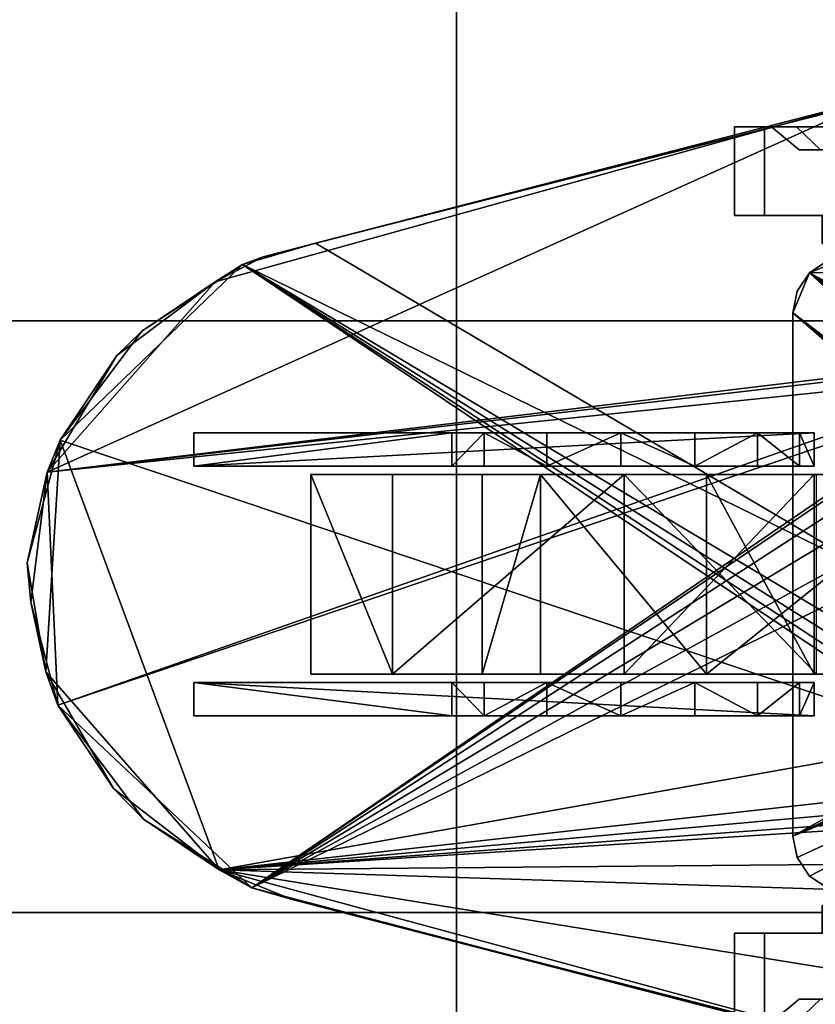
# Model space of a CAD drawing. Extents: x -8 to 13, y 0 to 16.
# Drawn here: x 4.7 to 7.1, y 1.5 to 4.5 of the extents above; entities that cross this region are included whole.
import ezdxf

# ---------------------------------------------------------------- set-up
doc = ezdxf.new("R2010")
doc.units = 0
doc.layers.get('0').update_dxf_attribs({"color": 191, "linetype": 'CONTINUOUS'})
for name, color, linetype in [('FOCUS', 7, 'CONTINUOUS'), ('PLATFORM', 7, 'CONTINUOUS'), ('SUPPORT', 64, 'CONTINUOUS'), ('TABLE', 12, 'CONTINUOUS')]:
    doc.layers.add(name, color=color, linetype=linetype)

# ---------------------------------------------------------------- blocks, each defined once
blk = doc.blocks.new('T')
at = {"color": 0}
mesh = blk.add_polyface(dxfattribs=at)
corners = [(5.2876, 1.9066, 0.5), (8.1133, 2.0871, 0.5), (7.9559, 2.1012, 0.5), (9.9581, 1.9469, 0.5), (7.8032, 2.1316, 0.5), (7.6759, 2.1712, 0.5), (7.4865, 2.2978, 0.5), (10.361, 1.7438, 0.5), (9.3743, 1.2443, 0.5), (4.81, 3.1963, 0.5), (5.3571, 3.7241, 0.5), (7.4394, 2.3635, 0.5), (7.3818, 2.4498, 0.5), (7.3261, 2.5467, 0.5), (7.279, 2.7836, 0.5), (10.0874, 1.9435, 0.5), (10.341, 1.4419, 0.5), (7.4014, 1.3332, 0.5), (4.7672, 2.5004, 0.5), (5.0546, 3.5246, 0.5), (5.5763, 3.7884, 0.5), (7.4119, 4.2549, 0.5), (7.2983, 2.9001, 0.5), (7.3213, 3.016, 0.5), (7.3901, 3.1496, 0.5), (7.4618, 3.2569, 0.5), (7.5523, 3.3331, 0.5), (7.6491, 3.3978, 0.5), (9.0996, 4.3634, 0.5), (9.2274, 4.3583, 0.5), (7.7604, 3.4469, 0.5), (10.2423, 1.8818, 0.5), (10.3847, 1.5625, 0.5), (10.1483, 1.3377, 0.5), (8.7806, 1.2103, 0.5), (5.5064, 1.8166, 0.5), (4.9704, 2.1505, 0.5), (4.7107, 2.8281, 0.5), (4.7703, 3.1007, 0.5), (4.9801, 3.4509, 0.5), (5.2756, 3.6723, 0.5), (5.4193, 3.747, 0.5), (7.2674, 4.2252, 0.5), (8.6526, 4.3797, 0.5), (8.7803, 4.3767, 0.5), (9.9931, 4.2767, 0.5), (10.0561, 4.2683, 0.5), (10.2012, 4.2384, 0.5), (10.271, 4.1918, 0.5), (10.347, 4.1395, 0.5), (10.3693, 4.1019, 0.5), (10.3836, 4.03, 0.5), (7.9307, 3.4808, 0.5), (10.3862, 3.9523, 0.5), (10.3719, 3.8803, 0.5), (10.351, 3.8282, 0.5), (8.0502, 3.495, 0.5), (10.3032, 3.7567, 0.5), (10.2365, 3.7012, 0.5), (10.1675, 3.6594, 0.5), (9.9034, 3.6359, 0.5), (9.9762, 3.6411, 0.5), (10.0868, 3.6433, 0.5), (10.1876, 1.9184, 0.5), (10.3118, 1.8174, 0.5), (10.383, 1.6507, 0.5), (10.3704, 1.4905, 0.5), (10.221, 1.3618, 0.5), (9.9496, 1.3056, 0.5), (9.1913, 1.2274, 0.5), (8.5418, 1.2184, 0.5), (7.1824, 1.3838, 0.5), (5.3853, 1.8525, 0.5), (5.0604, 2.0585, 0.5), (4.8031, 2.4009, 0.5), (4.7214, 2.7102, 0.5)]
mesh.append_faces([[corners[k] for k in face] for face in [(0, 7, 3), (0, 8, 7), (6, 9, 0), (6, 10, 9), (8, 16, 7), (0, 17, 8), (9, 18, 0), (10, 19, 9), (14, 20, 10), (14, 21, 20), (27, 28, 21), (7, 31, 15), (16, 32, 7), (8, 33, 16), (17, 34, 8), (0, 35, 17), (18, 36, 0), (9, 37, 18)]], dxfattribs={"vtx0": -1, "vtx1": -1, "vtx2": -1, "color": 0})
mesh.append_faces([[corners[k] for k in face] for face in [(0, 1, 2), (0, 3, 1), (7, 15, 3), (27, 29, 28), (28, 43, 21), (30, 45, 29), (30, 46, 45), (30, 47, 46), (30, 48, 47), (30, 49, 48), (30, 50, 49), (30, 51, 50), (52, 53, 51), (52, 54, 53), (52, 55, 54), (56, 57, 55), (56, 58, 57), (56, 59, 58)]], dxfattribs={"vtx0": -1, "vtx2": -1, "color": 0})
mesh.append_faces([[corners[k] for k in face] for face in [(2, 4, 0), (4, 5, 0), (5, 6, 0), (6, 11, 10), (11, 12, 10), (12, 13, 10), (13, 14, 10), (14, 22, 21), (22, 23, 21), (23, 24, 21), (24, 25, 21), (25, 26, 21), (26, 27, 21), (27, 30, 29), (30, 52, 51), (52, 56, 55), (56, 60, 59), (60, 61, 59)]], dxfattribs={"vtx1": -1, "vtx2": -1, "color": 0})
mesh.append_faces([[corners[k] for k in face] for face in [(9, 38, 37), (19, 39, 9), (10, 40, 19), (20, 41, 10), (21, 42, 20), (28, 44, 43), (61, 62, 59), (31, 63, 15), (7, 64, 31), (32, 65, 7), (16, 66, 32), (33, 67, 16), (8, 68, 33), (34, 69, 8), (17, 70, 34), (35, 71, 17), (0, 72, 35), (36, 73, 0), (18, 74, 36), (37, 75, 18)]], dxfattribs={"vtx2": -1, "color": 0})
mesh = blk.add_polyface(dxfattribs=at)
corners = [(8.0502, 3.495), (7.9307, 3.4808), (7.2674, 4.2252), (9.9034, 3.6359), (10.2012, 4.2384), (4.7703, 3.1007), (7.7604, 3.4469), (7.6491, 3.3978), (9.9762, 3.6411), (10.3836, 4.03), (9.0996, 4.3634), (5.2756, 3.6723), (4.8031, 2.4009), (7.5523, 3.3331), (5.3853, 1.8525), (7.4618, 3.2569), (7.3901, 3.1496), (7.3213, 3.016), (10.3032, 3.7567), (10.347, 4.1395), (9.9931, 4.2767), (8.6526, 4.3797), (5.4193, 3.747), (4.9801, 3.4509), (4.7214, 2.7102), (5.0604, 2.0585), (7.2983, 2.9001), (7.279, 2.7836), (7.1824, 1.3838), (7.3261, 2.5467), (7.3818, 2.4498), (7.4394, 2.3635), (7.4865, 2.2978), (8.5418, 1.2184), (7.6759, 2.1712), (9.1913, 1.2274), (10.1675, 3.6594), (10.3719, 3.8803), (10.3693, 4.1019), (10.271, 4.1918), (10.0561, 4.2683), (9.2274, 4.3583), (8.7803, 4.3767), (7.4119, 4.2549), (5.5763, 3.7884), (5.3571, 3.7241), (5.0546, 3.5246), (4.81, 3.1963), (4.7107, 2.8281), (4.7672, 2.5004), (4.9704, 2.1505), (5.2876, 1.9066), (5.5064, 1.8166), (7.4014, 1.3332), (8.7806, 1.2103), (9.3743, 1.2443), (9.9496, 1.3056), (10.1483, 1.3377), (10.221, 1.3618), (7.8032, 2.1316), (10.341, 1.4419), (10.3704, 1.4905), (10.3847, 1.5625), (7.9559, 2.1012), (10.383, 1.6507), (10.361, 1.7438), (10.3118, 1.8174), (10.2423, 1.8818), (8.1133, 2.0871), (10.1876, 1.9184), (9.9581, 1.9469), (10.0874, 1.9435), (10.0868, 3.6433), (10.2365, 3.7012), (10.351, 3.8282), (10.3862, 3.9523)]
mesh.append_faces([[corners[k] for k in face] for face in [(2, 4, 3), (1, 5, 2), (4, 9, 8), (2, 10, 4), (5, 11, 2), (7, 12, 5), (13, 14, 12), (9, 18, 8), (4, 19, 9), (10, 20, 4), (2, 21, 10), (11, 22, 2), (5, 23, 11), (12, 24, 5), (14, 25, 12), (27, 28, 14), (32, 33, 28), (34, 35, 33), (18, 36, 8), (9, 37, 18)]], dxfattribs={"vtx0": -1, "vtx1": -1, "vtx2": -1, "color": 0})
mesh.append_faces([[corners[k] for k in face] for face in [(2, 3, 0), (4, 8, 3), (34, 55, 35), (34, 56, 55), (34, 57, 56), (34, 58, 57), (59, 60, 58), (59, 61, 60), (59, 62, 61), (63, 64, 62), (63, 65, 64), (63, 66, 65), (63, 67, 66), (68, 69, 67)]], dxfattribs={"vtx0": -1, "vtx2": -1, "color": 0})
mesh.append_faces([[corners[k] for k in face] for face in [(0, 1, 2), (1, 6, 5), (6, 7, 5), (7, 13, 12), (13, 15, 14), (15, 16, 14), (16, 17, 14), (17, 26, 14), (26, 27, 14), (27, 29, 28), (29, 30, 28), (30, 31, 28), (31, 32, 28), (32, 34, 33), (34, 59, 58), (59, 63, 62), (63, 68, 67), (68, 70, 69)]], dxfattribs={"vtx1": -1, "vtx2": -1, "color": 0})
mesh.append_faces([[corners[k] for k in face] for face in [(19, 38, 9), (4, 39, 19), (20, 40, 4), (10, 41, 20), (21, 42, 10), (2, 43, 21), (22, 44, 2), (11, 45, 22), (23, 46, 11), (5, 47, 23), (24, 48, 5), (12, 49, 24), (25, 50, 12), (14, 51, 25), (28, 52, 14), (33, 53, 28), (35, 54, 33), (70, 71, 69), (36, 72, 8), (18, 73, 36), (37, 74, 18), (9, 75, 37)]], dxfattribs={"vtx2": -1, "color": 0})
mesh = blk.add_polyface(dxfattribs=at)
corners = [(7.2674, 4.2252), (5.5763, 3.7884), (5.5763, 3.7884, 0.5), (7.2674, 4.2252, 0.5)]
mesh.append_faces([[corners[k] for k in face] for face in [(0, 1, 2), (2, 3, 0)]], dxfattribs={"vtx2": -1, "color": 0})
mesh = blk.add_polyface(dxfattribs=at)
corners = [(5.5763, 3.7884, 0.5), (5.5763, 3.7884), (5.4193, 3.747), (5.4193, 3.747, 0.5)]
mesh.append_faces([[corners[k] for k in face] for face in [(0, 1, 2), (2, 3, 0)]], dxfattribs={"vtx2": -1, "color": 0})
mesh = blk.add_polyface(dxfattribs=at)
corners = [(5.4193, 3.747, 0.5), (5.4193, 3.747), (5.3571, 3.7241, 0.5), (5.3571, 3.7241)]
mesh.append_faces([[corners[k] for k in face] for face in [(0, 1, 2)]], dxfattribs={"vtx1": -1, "color": 0})
mesh.append_faces([[corners[k] for k in face] for face in [(1, 3, 2)]], dxfattribs={"vtx2": -1, "color": 0})
mesh = blk.add_polyface(dxfattribs=at)
corners = [(5.3571, 3.7241, 0.5), (5.2756, 3.6723), (5.2756, 3.6723, 0.5), (5.3571, 3.7241)]
mesh.append_faces([[corners[k] for k in face] for face in [(0, 1, 2)]], dxfattribs={"vtx0": -1, "color": 0})
mesh.append_faces([[corners[k] for k in face] for face in [(0, 3, 1)]], dxfattribs={"vtx2": -1, "color": 0})
mesh = blk.add_polyface(dxfattribs=at)
corners = [(5.2756, 3.6723), (5.0546, 3.5246), (5.0546, 3.5246, 0.5), (5.2756, 3.6723, 0.5)]
mesh.append_faces([[corners[k] for k in face] for face in [(0, 1, 2), (2, 3, 0)]], dxfattribs={"vtx2": -1, "color": 0})
mesh = blk.add_polyface(dxfattribs=at)
corners = [(5.0546, 3.5246, 0.5), (5.0546, 3.5246), (4.9801, 3.4509), (4.9801, 3.4509, 0.5)]
mesh.append_faces([[corners[k] for k in face] for face in [(0, 1, 2), (2, 3, 0)]], dxfattribs={"vtx2": -1, "color": 0})
mesh = blk.add_polyface(dxfattribs=at)
corners = [(4.9801, 3.4509, 0.5), (4.9801, 3.4509), (4.81, 3.1963, 0.5), (4.81, 3.1963)]
mesh.append_faces([[corners[k] for k in face] for face in [(0, 1, 2)]], dxfattribs={"vtx1": -1, "color": 0})
mesh.append_faces([[corners[k] for k in face] for face in [(1, 3, 2)]], dxfattribs={"vtx2": -1, "color": 0})
mesh = blk.add_polyface(dxfattribs=at)
corners = [(4.81, 3.1963, 0.5), (4.7703, 3.1007), (4.7703, 3.1007, 0.5), (4.81, 3.1963)]
mesh.append_faces([[corners[k] for k in face] for face in [(0, 1, 2)]], dxfattribs={"vtx0": -1, "color": 0})
mesh.append_faces([[corners[k] for k in face] for face in [(0, 3, 1)]], dxfattribs={"vtx2": -1, "color": 0})
mesh = blk.add_polyface(dxfattribs=at)
corners = [(4.7703, 3.1007), (4.7107, 2.8281), (4.7107, 2.8281, 0.5), (4.7703, 3.1007, 0.5)]
mesh.append_faces([[corners[k] for k in face] for face in [(0, 1, 2), (2, 3, 0)]], dxfattribs={"vtx2": -1, "color": 0})
mesh = blk.add_polyface(dxfattribs=at)
corners = [(4.7107, 2.8281, 0.5), (4.7107, 2.8281), (4.7214, 2.7102), (4.7214, 2.7102, 0.5)]
mesh.append_faces([[corners[k] for k in face] for face in [(0, 1, 2), (2, 3, 0)]], dxfattribs={"vtx2": -1, "color": 0})
mesh = blk.add_polyface(dxfattribs=at)
corners = [(4.7214, 2.7102, 0.5), (4.7214, 2.7102), (4.7672, 2.5004, 0.5), (4.7672, 2.5004)]
mesh.append_faces([[corners[k] for k in face] for face in [(0, 1, 2)]], dxfattribs={"vtx1": -1, "color": 0})
mesh.append_faces([[corners[k] for k in face] for face in [(1, 3, 2)]], dxfattribs={"vtx2": -1, "color": 0})
mesh = blk.add_polyface(dxfattribs=at)
corners = [(4.7672, 2.5004, 0.5), (4.8031, 2.4009), (4.8031, 2.4009, 0.5), (4.7672, 2.5004)]
mesh.append_faces([[corners[k] for k in face] for face in [(0, 1, 2)]], dxfattribs={"vtx0": -1, "color": 0})
mesh.append_faces([[corners[k] for k in face] for face in [(0, 3, 1)]], dxfattribs={"vtx2": -1, "color": 0})
mesh = blk.add_polyface(dxfattribs=at)
corners = [(4.8031, 2.4009), (4.9704, 2.1505), (4.9704, 2.1505, 0.5), (4.8031, 2.4009, 0.5)]
mesh.append_faces([[corners[k] for k in face] for face in [(0, 1, 2), (2, 3, 0)]], dxfattribs={"vtx2": -1, "color": 0})
mesh = blk.add_polyface(dxfattribs=at)
corners = [(4.9704, 2.1505, 0.5), (4.9704, 2.1505), (5.0604, 2.0585), (5.0604, 2.0585, 0.5)]
mesh.append_faces([[corners[k] for k in face] for face in [(0, 1, 2), (2, 3, 0)]], dxfattribs={"vtx2": -1, "color": 0})
mesh = blk.add_polyface(dxfattribs=at)
corners = [(5.0604, 2.0585, 0.5), (5.0604, 2.0585), (5.2876, 1.9066, 0.5), (5.2876, 1.9066)]
mesh.append_faces([[corners[k] for k in face] for face in [(0, 1, 2)]], dxfattribs={"vtx1": -1, "color": 0})
mesh.append_faces([[corners[k] for k in face] for face in [(1, 3, 2)]], dxfattribs={"vtx2": -1, "color": 0})
mesh = blk.add_polyface(dxfattribs=at)
corners = [(5.2876, 1.9066, 0.5), (5.3853, 1.8525), (5.3853, 1.8525, 0.5), (5.2876, 1.9066)]
mesh.append_faces([[corners[k] for k in face] for face in [(0, 1, 2)]], dxfattribs={"vtx0": -1, "color": 0})
mesh.append_faces([[corners[k] for k in face] for face in [(0, 3, 1)]], dxfattribs={"vtx2": -1, "color": 0})
mesh = blk.add_polyface(dxfattribs=at)
corners = [(5.3853, 1.8525), (5.5064, 1.8166), (5.5064, 1.8166, 0.5), (5.3853, 1.8525, 0.5)]
mesh.append_faces([[corners[k] for k in face] for face in [(0, 1, 2), (2, 3, 0)]], dxfattribs={"vtx2": -1, "color": 0})
mesh = blk.add_polyface(dxfattribs=at)
corners = [(5.5064, 1.8166, 0.5), (5.5064, 1.8166), (7.1824, 1.3838), (7.1824, 1.3838, 0.5)]
mesh.append_faces([[corners[k] for k in face] for face in [(0, 1, 2), (2, 3, 0)]], dxfattribs={"vtx2": -1, "color": 0})
at = {"layer": 'SUPPORT'}
mesh = blk.add_polyface(dxfattribs=at)
corners = [(5.2111, 3.1185, 0.5), (5.2111, 3.2185, 0.5), (7.0744, 3.2185, 0.5), (7.0744, 3.1185, 0.5)]
mesh.append_faces([[corners[k] for k in face] for face in [(0, 1, 2), (2, 3, 0)]], dxfattribs={"vtx2": -1})
mesh = blk.add_polyface(dxfattribs=at)
corners = [(5.2111, 2.4685, 0.5), (5.2111, 2.3685, 0.5), (7.0744, 2.3685, 0.5), (7.0744, 2.4685, 0.5)]
mesh.append_faces([[corners[k] for k in face] for face in [(0, 1, 2), (2, 3, 0)]], dxfattribs={"vtx2": -1})

msp = doc.modelspace()

# ---------------------------------------------------------------- linework, layer by layer
at = {"layer": 'FOCUS', "color": 7, "extrusion": (0, 1, 0)}
msp.add_circle((-6.5201, 1.5319, 3.2185), 0.3061, dxfattribs=at)
at = {"layer": 'FOCUS', "color": 7, "extrusion": (0, -1, 0)}
msp.add_circle((6.5201, 1.5319, -2.3685), 0.3061, dxfattribs=at)

# ---------------------------------------------------------------- block references
at = {"layer": 'SUPPORT'}
msp.add_blockref('T', (0, 0), dxfattribs=at)

# ---------------------------------------------------------------- meshes
at = {"layer": 'FOCUS'}
mesh = msp.add_polymesh((12, 9), dxfattribs=dict(at, m_close=True))
for k, corner in enumerate([(7.5075, 4.069, 6.3354), (7.5075, 4.069, 5.8571), (7.5075, 4.1383, 5.7739), (7.5075, 4.1383, 5.663), (7.5075, 3.8713, 5.663), (7.5075, 3.8713, 5.9265), (7.5075, 3.7876, 5.9265), (7.5075, 3.7876, 6.2184), (7.5075, 2.7935, 6.2184), (7.5075, 4.069, 6.3354), (7.7466, 4.069, 5.9212), (7.7882, 4.1383, 5.8491), (7.8437, 4.1383, 5.7531), (7.8437, 3.8713, 5.7531), (7.712, 3.8713, 5.9813), (7.712, 3.7876, 5.9813), (7.566, 3.7876, 6.2341), (7.566, 2.7935, 6.2341), (7.5075, 4.069, 6.3354), (7.9217, 4.069, 6.0963), (7.9938, 4.1383, 6.0547), (8.0898, 4.1383, 5.9992), (8.0898, 3.8713, 5.9992), (7.8617, 3.8713, 6.1309), (7.8617, 3.7876, 6.1309), (7.6088, 3.7876, 6.2769), (7.6088, 2.7935, 6.2769), (7.5075, 4.069, 6.3354), (7.9858, 4.069, 6.3354), (8.069, 4.1383, 6.3354), (8.1799, 4.1383, 6.3354), (8.1799, 3.8713, 6.3354), (7.9164, 3.8713, 6.3354), (7.9164, 3.7876, 6.3354), (7.6245, 3.7876, 6.3354), (7.6245, 2.7935, 6.3354), (7.5075, 4.069, 6.3354), (7.9217, 4.069, 6.5745), (7.9938, 4.1383, 6.6161), (8.0898, 4.1383, 6.6716), (8.0898, 3.8713, 6.6716), (7.8617, 3.8713, 6.5399), (7.8617, 3.7876, 6.5399), (7.6088, 3.7876, 6.3939), (7.6088, 2.7935, 6.3939), (7.5075, 4.069, 6.3354), (7.7466, 4.069, 6.7496), (7.7882, 4.1383, 6.8216), (7.8437, 4.1383, 6.9177), (7.8437, 3.8713, 6.9177), (7.712, 3.8713, 6.6895), (7.712, 3.7876, 6.6895), (7.566, 3.7876, 6.4367), (7.566, 2.7935, 6.4367), (7.5075, 4.069, 6.3354), (7.5075, 4.069, 6.8137), (7.5075, 4.1383, 6.8969), (7.5075, 4.1383, 7.0078), (7.5075, 3.8713, 7.0078), (7.5075, 3.8713, 6.7443), (7.5075, 3.7876, 6.7443), (7.5075, 3.7876, 6.4524), (7.5075, 2.7935, 6.4524), (7.5075, 4.069, 6.3354), (7.2684, 4.069, 6.7496), (7.2268, 4.1383, 6.8216), (7.1713, 4.1383, 6.9177), (7.1713, 3.8713, 6.9177), (7.303, 3.8713, 6.6895), (7.303, 3.7876, 6.6895), (7.449, 3.7876, 6.4367), (7.449, 2.7935, 6.4367), (7.5075, 4.069, 6.3354), (7.0933, 4.069, 6.5745), (7.0213, 4.1383, 6.6161), (6.9252, 4.1383, 6.6716), (6.9252, 3.8713, 6.6716), (7.1534, 3.8713, 6.5399), (7.1534, 3.7876, 6.5399), (7.4062, 3.7876, 6.3939), (7.4062, 2.7935, 6.3939), (7.5075, 4.069, 6.3354), (7.0292, 4.069, 6.3354), (6.946, 4.1383, 6.3354), (6.8351, 4.1383, 6.3354), (6.8351, 3.8713, 6.3354), (7.0986, 3.8713, 6.3354), (7.0986, 3.7876, 6.3354), (7.3905, 3.7876, 6.3354), (7.3905, 2.7935, 6.3354), (7.5075, 4.069, 6.3354), (7.0933, 4.069, 6.0963), (7.0213, 4.1383, 6.0547), (6.9252, 4.1383, 5.9992), (6.9252, 3.8713, 5.9992), (7.1534, 3.8713, 6.1309), (7.1534, 3.7876, 6.1309), (7.4062, 3.7876, 6.2769), (7.4062, 2.7935, 6.2769), (7.5075, 4.069, 6.3354), (7.2684, 4.069, 5.9212), (7.2268, 4.1383, 5.8491), (7.1713, 4.1383, 5.7531), (7.1713, 3.8713, 5.7531), (7.303, 3.8713, 5.9813), (7.303, 3.7876, 5.9813), (7.449, 3.7876, 6.2341), (7.449, 2.7935, 6.2341)]):
    mesh.set_mesh_vertex(divmod(k, 9), corner)
mesh = msp.add_polymesh((12, 9), dxfattribs=dict(at, m_close=True))
for k, corner in enumerate([(7.5075, 1.518, 6.3354), (7.5075, 1.518, 5.8571), (7.5075, 1.4486, 5.7739), (7.5075, 1.4486, 5.663), (7.5075, 1.7157, 5.663), (7.5075, 1.7157, 5.9265), (7.5075, 1.7994, 5.9265), (7.5075, 1.7994, 6.2184), (7.5075, 2.7935, 6.2184), (7.5075, 1.518, 6.3354), (7.7466, 1.518, 5.9212), (7.7882, 1.4486, 5.8491), (7.8437, 1.4486, 5.7531), (7.8437, 1.7157, 5.7531), (7.712, 1.7157, 5.9813), (7.712, 1.7994, 5.9813), (7.566, 1.7994, 6.2341), (7.566, 2.7935, 6.2341), (7.5075, 1.518, 6.3354), (7.9217, 1.518, 6.0963), (7.9938, 1.4486, 6.0547), (8.0898, 1.4486, 5.9992), (8.0898, 1.7157, 5.9992), (7.8617, 1.7157, 6.1309), (7.8617, 1.7994, 6.1309), (7.6088, 1.7994, 6.2769), (7.6088, 2.7935, 6.2769), (7.5075, 1.518, 6.3354), (7.9858, 1.518, 6.3354), (8.069, 1.4486, 6.3354), (8.1799, 1.4486, 6.3354), (8.1799, 1.7157, 6.3354), (7.9164, 1.7157, 6.3354), (7.9164, 1.7994, 6.3354), (7.6245, 1.7994, 6.3354), (7.6245, 2.7935, 6.3354), (7.5075, 1.518, 6.3354), (7.9217, 1.518, 6.5745), (7.9938, 1.4486, 6.6161), (8.0898, 1.4486, 6.6716), (8.0898, 1.7157, 6.6716), (7.8617, 1.7157, 6.5399), (7.8617, 1.7994, 6.5399), (7.6088, 1.7994, 6.3939), (7.6088, 2.7935, 6.3939), (7.5075, 1.518, 6.3354), (7.7466, 1.518, 6.7496), (7.7882, 1.4486, 6.8216), (7.8437, 1.4486, 6.9177), (7.8437, 1.7157, 6.9177), (7.712, 1.7157, 6.6895), (7.712, 1.7994, 6.6895), (7.566, 1.7994, 6.4367), (7.566, 2.7935, 6.4367), (7.5075, 1.518, 6.3354), (7.5075, 1.518, 6.8137), (7.5075, 1.4486, 6.8969), (7.5075, 1.4486, 7.0078), (7.5075, 1.7157, 7.0078), (7.5075, 1.7157, 6.7443), (7.5075, 1.7994, 6.7443), (7.5075, 1.7994, 6.4524), (7.5075, 2.7935, 6.4524), (7.5075, 1.518, 6.3354), (7.2684, 1.518, 6.7496), (7.2268, 1.4486, 6.8216), (7.1713, 1.4486, 6.9177), (7.1713, 1.7157, 6.9177), (7.303, 1.7157, 6.6895), (7.303, 1.7994, 6.6895), (7.449, 1.7994, 6.4367), (7.449, 2.7935, 6.4367), (7.5075, 1.518, 6.3354), (7.0933, 1.518, 6.5745), (7.0213, 1.4486, 6.6161), (6.9252, 1.4486, 6.6716), (6.9252, 1.7157, 6.6716), (7.1534, 1.7157, 6.5399), (7.1534, 1.7994, 6.5399), (7.4062, 1.7994, 6.3939), (7.4062, 2.7935, 6.3939), (7.5075, 1.518, 6.3354), (7.0292, 1.518, 6.3354), (6.946, 1.4486, 6.3354), (6.8351, 1.4486, 6.3354), (6.8351, 1.7157, 6.3354), (7.0986, 1.7157, 6.3354), (7.0986, 1.7994, 6.3354), (7.3905, 1.7994, 6.3354), (7.3905, 2.7935, 6.3354), (7.5075, 1.518, 6.3354), (7.0933, 1.518, 6.0963), (7.0213, 1.4486, 6.0547), (6.9252, 1.4486, 5.9992), (6.9252, 1.7157, 5.9992), (7.1534, 1.7157, 6.1309), (7.1534, 1.7994, 6.1309), (7.4062, 1.7994, 6.2769), (7.4062, 2.7935, 6.2769), (7.5075, 1.518, 6.3354), (7.2684, 1.518, 5.9212), (7.2268, 1.4486, 5.8491), (7.1713, 1.4486, 5.7531), (7.1713, 1.7157, 5.7531), (7.303, 1.7157, 5.9813), (7.303, 1.7994, 5.9813), (7.449, 1.7994, 6.2341), (7.449, 2.7935, 6.2341)]):
    mesh.set_mesh_vertex(divmod(k, 9), corner)
at = {"layer": 'PLATFORM'}
mesh = msp.add_polyface(dxfattribs=at)
corners = [(8.1096, 2.9694, 2.5013), (8.1894, 3.0227, 2.5013), (7.0597, 3.6991, 2.5013), (8.2836, 3.0414, 2.5013), (8.0563, 2.8895, 2.5013), (9.4337, 3.736, 2.5013), (8.3777, 3.0227, 2.5013), (8.4575, 2.9694, 2.5013), (9.5572, 2.0099, 2.5013), (8.0375, 2.7954, 2.5013), (7.1799, 3.7489, 2.5013), (9.5257, 3.644, 2.5013), (9.5443, 1.9428, 2.5013), (9.4523, 1.8508, 2.5013), (8.5108, 2.8895, 2.5013), (8.5296, 2.7954, 2.5013), (8.5108, 2.7012, 2.5013), (8.4575, 2.6214, 2.5013), (8.3777, 2.5681, 2.5013), (7.0099, 3.5789, 2.5013), (7.0228, 3.644, 2.5013), (7.1148, 3.736, 2.5013), (9.3686, 3.7489, 2.5013), (9.4888, 3.6991, 2.5013), (9.5386, 3.5809, 2.5013), (9.5572, 2.0078, 2.5013), (9.5075, 1.8876, 2.5013), (9.3872, 1.8378, 2.5013), (7.1799, 1.8378, 2.5013), (7.1148, 1.8508, 2.5013), (7.0597, 1.8876, 2.5013), (7.0228, 1.9428, 2.5013), (7.0099, 2.0078, 2.5013), (8.2836, 2.5494, 2.5013), (8.1894, 2.5681, 2.5013), (8.1096, 2.6214, 2.5013), (8.0563, 2.7012, 2.5013)]
mesh.append_faces([[corners[k] for k in face] for face in [(2, 19, 20), (10, 2, 21), (5, 10, 22), (11, 5, 23), (8, 11, 24), (12, 8, 25), (13, 12, 26)]], dxfattribs={"vtx0": -1})
mesh.append_faces([[corners[k] for k in face] for face in [(0, 2, 1), (1, 2, 3), (3, 5, 6), (6, 5, 7), (7, 13, 14), (14, 13, 15), (15, 13, 16), (16, 13, 17), (17, 13, 18), (18, 32, 33), (33, 32, 34), (34, 32, 35), (35, 19, 36), (36, 19, 9)]], dxfattribs={"vtx0": -1, "vtx1": -1})
mesh.append_faces([[corners[k] for k in face] for face in [(3, 2, 5), (7, 5, 8), (5, 2, 10), (8, 5, 11), (7, 8, 12), (7, 12, 13), (2, 9, 19)]], dxfattribs={"vtx0": -1, "vtx1": -1, "vtx2": -1})
mesh.append_faces([[corners[k] for k in face] for face in [(2, 0, 4), (2, 4, 9), (18, 13, 27), (18, 27, 28), (18, 28, 29), (18, 29, 30), (18, 30, 31), (18, 31, 32), (35, 32, 19)]], dxfattribs={"vtx0": -1, "vtx2": -1})
mesh = msp.add_polyface(dxfattribs=at)
corners = [(8.1096, 2.9694, 2.6713), (8.1894, 3.0227, 2.6713), (7.1799, 3.7489, 2.6713), (8.2836, 3.0414, 2.6713), (8.0563, 2.8895, 2.6713), (9.5257, 3.644, 2.6713), (8.3777, 3.0227, 2.6713), (8.4575, 2.9694, 2.6713), (9.5443, 1.9428, 2.6713), (8.0375, 2.7954, 2.6713), (7.0597, 3.6991, 2.6713), (9.4337, 3.736, 2.6713), (9.5572, 2.0099, 2.6713), (9.4523, 1.8508, 2.6713), (8.5108, 2.8895, 2.6713), (8.5296, 2.7954, 2.6713), (8.5108, 2.7012, 2.6713), (8.4575, 2.6214, 2.6713), (8.3777, 2.5681, 2.6713), (7.1799, 1.8378, 2.6713), (7.0099, 3.5789, 2.6713), (7.0228, 3.644, 2.6713), (7.1148, 3.736, 2.6713), (9.3686, 3.7489, 2.6713), (9.4888, 3.6991, 2.6713), (9.5386, 3.5809, 2.6713), (9.5572, 2.0078, 2.6713), (9.5075, 1.8876, 2.6713), (9.3872, 1.8378, 2.6713), (7.1148, 1.8508, 2.6713), (7.0597, 1.8876, 2.6713), (7.0228, 1.9428, 2.6713), (7.0099, 2.0078, 2.6713), (8.2836, 2.5494, 2.6713), (8.1894, 2.5681, 2.6713), (8.1096, 2.6214, 2.6713), (8.0563, 2.7012, 2.6713)]
mesh.append_faces([[corners[k] for k in face] for face in [(3, 5, 2), (7, 8, 5), (2, 10, 9), (5, 11, 2), (8, 12, 5), (7, 13, 8), (18, 19, 13), (10, 20, 9)]], dxfattribs={"vtx0": -1, "vtx1": -1, "vtx2": -1})
mesh.append_faces([[corners[k] for k in face] for face in [(2, 4, 0), (2, 9, 4), (18, 29, 19), (18, 30, 29), (18, 31, 30), (18, 32, 31), (35, 20, 32)]], dxfattribs={"vtx0": -1, "vtx2": -1})
mesh.append_faces([[corners[k] for k in face] for face in [(0, 1, 2), (1, 3, 2), (3, 6, 5), (6, 7, 5), (7, 14, 13), (14, 15, 13), (15, 16, 13), (16, 17, 13), (17, 18, 13), (18, 33, 32), (33, 34, 32), (34, 35, 32), (35, 36, 20), (36, 9, 20)]], dxfattribs={"vtx1": -1, "vtx2": -1})
mesh.append_faces([[corners[k] for k in face] for face in [(10, 21, 20), (2, 22, 10), (11, 23, 2), (5, 24, 11), (12, 25, 5), (8, 26, 12), (13, 27, 8), (19, 28, 13)]], dxfattribs={"vtx2": -1})
mesh = msp.add_polyface(dxfattribs=at)
corners = [(7.1799, 3.7489, 2.5013), (7.1148, 3.736, 2.5013), (7.1148, 3.736, 2.6713), (7.1799, 3.7489, 2.6713), (7.0597, 3.6991, 2.5013), (7.0597, 3.6991, 2.6713), (7.0228, 3.644, 2.6713), (7.0228, 3.644, 2.5013), (7.0099, 3.5789, 2.5013), (7.0099, 3.5789, 2.6713)]
mesh.append_faces([[corners[k] for k in face] for face in [(2, 4, 5)]], dxfattribs={"vtx0": -1})
mesh.append_faces([[corners[k] for k in face] for face in [(5, 4, 6)]], dxfattribs={"vtx1": -1})
mesh.append_faces([[corners[k] for k in face] for face in [(0, 1, 2), (2, 3, 0), (2, 1, 4), (4, 7, 6), (6, 7, 8), (8, 9, 6)]], dxfattribs={"vtx2": -1})
mesh = msp.add_polyface(dxfattribs=at)
corners = [(7.0099, 2.0078, 2.6713), (7.0099, 3.5789, 2.6713), (7.0099, 3.5789, 2.5013), (7.0099, 2.0078, 2.5013)]
mesh.append_faces([[corners[k] for k in face] for face in [(0, 1, 2), (2, 3, 0)]], dxfattribs={"vtx2": -1})
mesh = msp.add_polyface(dxfattribs=at)
corners = [(7.0099, 2.0078, 2.5013), (7.0228, 1.9428, 2.5013), (7.0228, 1.9428, 2.6713), (7.0099, 2.0078, 2.6713), (7.0597, 1.8876, 2.5013), (7.0597, 1.8876, 2.6713), (7.1148, 1.8508, 2.6713), (7.1148, 1.8508, 2.5013), (7.1799, 1.8378, 2.5013), (7.1799, 1.8378, 2.6713)]
mesh.append_faces([[corners[k] for k in face] for face in [(2, 4, 5)]], dxfattribs={"vtx0": -1})
mesh.append_faces([[corners[k] for k in face] for face in [(5, 4, 6)]], dxfattribs={"vtx1": -1})
mesh.append_faces([[corners[k] for k in face] for face in [(0, 1, 2), (2, 3, 0), (2, 1, 4), (4, 7, 6), (6, 7, 8), (8, 9, 6)]], dxfattribs={"vtx2": -1})
at = {"layer": 'SUPPORT'}
mesh = msp.add_polyface(dxfattribs=at)
corners = [(5.986, 3.2185, 1.766), (5.2111, 3.2185, 0.5), (5.2111, 3.1185, 0.5), (5.986, 3.1185, 1.766)]
mesh.append_faces([[corners[k] for k in face] for face in [(0, 1, 2), (2, 3, 0)]], dxfattribs={"vtx2": -1})
mesh = msp.add_polyface(dxfattribs=at)
corners = [(5.2111, 3.2185, 0.5), (6.2717, 3.2185, 2.0211), (7.0302, 3.2185, 1.707), (6.716, 3.2185, 2.0211), (5.986, 3.2185, 1.766), (7.0744, 3.2185, 0.5), (7.0744, 3.2185, 1.4848), (6.9044, 3.2185, 1.8953), (6.4939, 3.2185, 2.0653), (6.0834, 3.2185, 1.8953)]
mesh.append_faces([[corners[k] for k in face] for face in [(0, 1, 2), (1, 3, 2)]], dxfattribs={"vtx0": -1, "vtx1": -1, "vtx2": -1})
mesh.append_faces([[corners[k] for k in face] for face in [(2, 5, 0)]], dxfattribs={"vtx0": -1, "vtx2": -1})
mesh.append_faces([[corners[k] for k in face] for face in [(0, 4, 1)]], dxfattribs={"vtx1": -1, "vtx2": -1})
mesh.append_faces([[corners[k] for k in face] for face in [(2, 6, 5), (3, 7, 2), (1, 8, 3), (4, 9, 1)]], dxfattribs={"vtx2": -1})
mesh = msp.add_polyface(dxfattribs=at)
corners = [(5.2111, 3.1185, 0.5), (5.2111, 3.2185, 0.5), (7.0744, 3.2185, 0.5), (7.0744, 3.1185, 0.5)]
mesh.append_faces([[corners[k] for k in face] for face in [(0, 1, 2), (2, 3, 0)]], dxfattribs={"vtx2": -1})
mesh = msp.add_polyface(dxfattribs=at)
corners = [(7.0744, 3.1185, 1.4848), (7.0302, 3.2185, 1.707), (7.0302, 3.1185, 1.707), (7.0744, 3.2185, 1.4848), (6.9044, 3.2185, 1.8953), (6.9044, 3.1185, 1.8953), (6.716, 3.2185, 2.0211), (6.716, 3.1185, 2.0211), (6.4939, 3.2185, 2.0653), (6.4939, 3.1185, 2.0653), (6.2717, 3.1185, 2.0211), (6.2717, 3.2185, 2.0211), (6.0834, 3.2185, 1.8953), (6.0834, 3.1185, 1.8953), (5.986, 3.2185, 1.766), (5.986, 3.1185, 1.766)]
mesh.append_faces([[corners[k] for k in face] for face in [(0, 1, 2), (8, 10, 9)]], dxfattribs={"vtx0": -1})
mesh.append_faces([[corners[k] for k in face] for face in [(1, 4, 2), (11, 12, 10)]], dxfattribs={"vtx1": -1})
mesh.append_faces([[corners[k] for k in face] for face in [(0, 3, 1), (4, 5, 2), (4, 6, 7), (7, 5, 4), (8, 9, 7), (7, 6, 8), (8, 11, 10), (12, 13, 10), (12, 14, 15), (15, 13, 12)]], dxfattribs={"vtx2": -1})
mesh = msp.add_polyface(dxfattribs=at)
corners = [(7.0744, 3.2185, 0.5), (7.0744, 3.2185, 1.4848), (7.0744, 3.1185, 1.4848), (7.0744, 3.1185, 0.5)]
mesh.append_faces([[corners[k] for k in face] for face in [(0, 1, 2), (2, 3, 0)]], dxfattribs={"vtx2": -1})
mesh = msp.add_polyface(dxfattribs=at)
corners = [(7.0744, 3.1185, 0.5), (6.9044, 3.1185, 1.8953), (6.0834, 3.1185, 1.8953), (6.4939, 3.1185, 2.0653), (7.0744, 3.1185, 1.4848), (5.2111, 3.1185, 0.5), (5.986, 3.1185, 1.766), (6.2717, 3.1185, 2.0211), (6.716, 3.1185, 2.0211), (7.0302, 3.1185, 1.707)]
mesh.append_faces([[corners[k] for k in face] for face in [(0, 1, 2), (1, 3, 2)]], dxfattribs={"vtx0": -1, "vtx1": -1, "vtx2": -1})
mesh.append_faces([[corners[k] for k in face] for face in [(2, 5, 0)]], dxfattribs={"vtx0": -1, "vtx2": -1})
mesh.append_faces([[corners[k] for k in face] for face in [(0, 4, 1)]], dxfattribs={"vtx1": -1, "vtx2": -1})
mesh.append_faces([[corners[k] for k in face] for face in [(2, 6, 5), (3, 7, 2), (1, 8, 3), (4, 9, 1)]], dxfattribs={"vtx2": -1})
mesh = msp.add_polyface(dxfattribs=at)
corners = [(7.0744, 3.0935, 0.6), (6.5038, 2.4935, 1.0537), (6.5038, 3.0935, 1.0537), (7.0744, 2.4935, 0.6), (5.8075, 2.4935, 2.0958), (5.8075, 3.0935, 2.0958), (5.563, 2.4935, 3.325), (5.563, 3.0935, 3.325), (5.8075, 2.4935, 4.5542), (5.8075, 3.0935, 4.5542), (6.5038, 3.0935, 5.5963), (6.5038, 2.4935, 5.5963), (7.0808, 2.4935, 6.0539), (7.0808, 3.0935, 6.0539)]
mesh.append_faces([[corners[k] for k in face] for face in [(0, 1, 2), (8, 10, 9)]], dxfattribs={"vtx0": -1})
mesh.append_faces([[corners[k] for k in face] for face in [(1, 4, 2), (11, 12, 10)]], dxfattribs={"vtx1": -1})
mesh.append_faces([[corners[k] for k in face] for face in [(0, 3, 1), (4, 5, 2), (4, 6, 7), (7, 5, 4), (8, 9, 7), (7, 6, 8), (8, 11, 10), (12, 13, 10)]], dxfattribs={"vtx2": -1})
mesh = msp.add_polyface(dxfattribs=at)
corners = [(7.4968, 3.0935, 5.483), (5.8075, 3.0935, 4.5542), (7.1148, 3.0935, 6.086), (6.7506, 3.0935, 4.9844), (7.7321, 3.0935, 5.5658), (7.2962, 3.0935, 6.3576), (7.0808, 3.0935, 6.0539), (6.2521, 3.0935, 4.2383), (5.8075, 3.0935, 2.0958), (6.077, 3.0935, 3.3581), (7.7321, 3.0935, 7.1005), (7.3599, 3.0935, 6.6779), (7.3599, 3.0935, 6.6815), (7.3581, 3.0935, 7.1005), (6.5038, 3.0935, 5.5963), (5.563, 3.0935, 3.325), (6.5038, 3.0935, 1.0537), (6.2521, 3.0935, 2.478), (7.0744, 3.0935, 0.6), (6.7506, 3.0935, 1.7319), (7.0744, 3.0935, 1.4626)]
mesh.append_faces([[corners[k] for k in face] for face in [(0, 1, 2), (7, 8, 1)]], dxfattribs={"vtx0": -1, "vtx1": -1, "vtx2": -1})
mesh.append_faces([[corners[k] for k in face] for face in [(2, 4, 0), (1, 6, 2), (5, 10, 4), (9, 16, 8), (17, 18, 16)]], dxfattribs={"vtx0": -1, "vtx2": -1})
mesh.append_faces([[corners[k] for k in face] for face in [(0, 3, 1), (2, 5, 4), (3, 7, 1), (7, 9, 8), (5, 11, 10), (11, 12, 10), (9, 17, 16), (17, 19, 18)]], dxfattribs={"vtx1": -1, "vtx2": -1})
mesh.append_faces([[corners[k] for k in face] for face in [(12, 13, 10), (1, 14, 6), (8, 15, 1), (19, 20, 18)]], dxfattribs={"vtx2": -1})
mesh = msp.add_polyface(dxfattribs=at)
corners = [(7.0744, 2.4935, 1.4626), (6.7506, 2.4935, 1.7319), (6.7506, 3.0935, 1.7319), (7.0744, 3.0935, 1.4626), (6.2521, 3.0935, 2.478), (6.2521, 2.4935, 2.478), (6.077, 2.4935, 3.3581), (6.077, 3.0935, 3.3581), (6.2521, 2.4935, 4.2383), (6.2521, 3.0935, 4.2383), (6.7506, 2.4935, 4.9844), (6.7506, 3.0935, 4.9844), (7.4968, 3.0935, 5.483), (7.4968, 2.4935, 5.483), (7.7321, 2.4935, 5.5658), (7.7321, 3.0935, 5.5658)]
mesh.append_faces([[corners[k] for k in face] for face in [(0, 2, 1), (2, 0, 3), (1, 4, 5), (6, 4, 7), (6, 9, 8), (9, 6, 7), (10, 9, 11), (9, 10, 8), (10, 12, 13), (14, 12, 15)]], dxfattribs={"vtx0": -1})
mesh.append_faces([[corners[k] for k in face] for face in [(5, 4, 6), (13, 12, 14)]], dxfattribs={"vtx1": -1})
mesh.append_faces([[corners[k] for k in face] for face in [(1, 2, 4), (10, 11, 12)]], dxfattribs={"vtx2": -1})
mesh = msp.add_polyface(dxfattribs=at)
corners = [(7.0744, 3.0935, 1.4626), (7.0744, 2.4935, 1.4626), (7.0744, 2.4935, 0.6), (7.0744, 3.0935, 0.6)]
mesh.append_faces([[corners[k] for k in face] for face in [(0, 1, 2), (2, 3, 0)]], dxfattribs={"vtx2": -1})
mesh = msp.add_polyface(dxfattribs=at)
corners = [(6.2521, 2.4935, 2.478), (6.077, 2.4935, 3.3581), (5.8075, 2.4935, 4.5542), (6.2521, 2.4935, 4.2383), (6.5038, 2.4935, 1.0537), (6.7506, 2.4935, 1.7319), (7.1148, 2.4935, 6.086), (7.2962, 2.4935, 6.3576), (7.7321, 2.4935, 7.1005), (7.0744, 2.4935, 1.4626), (5.563, 2.4935, 3.325), (7.0808, 2.4935, 6.0539), (6.5038, 2.4935, 5.5963), (7.3599, 2.4935, 6.6779), (7.3599, 2.4935, 6.6815), (7.3581, 2.4935, 7.1005), (6.7506, 2.4935, 4.9844), (7.4968, 2.4935, 5.483), (7.7321, 2.4935, 5.5658), (7.0744, 2.4935, 0.6), (5.8075, 2.4935, 2.0958)]
mesh.append_faces([[corners[k] for k in face] for face in [(2, 4, 0), (3, 6, 2), (3, 8, 7)]], dxfattribs={"vtx0": -1, "vtx1": -1, "vtx2": -1})
mesh.append_faces([[corners[k] for k in face] for face in [(4, 5, 0), (3, 7, 6), (4, 9, 5), (8, 13, 7), (8, 14, 13)]], dxfattribs={"vtx0": -1, "vtx2": -1})
mesh.append_faces([[corners[k] for k in face] for face in [(0, 1, 2), (1, 3, 2), (2, 10, 4), (6, 11, 2), (3, 16, 8), (16, 17, 8)]], dxfattribs={"vtx1": -1, "vtx2": -1})
mesh.append_faces([[corners[k] for k in face] for face in [(11, 12, 2), (8, 15, 14), (17, 18, 8), (4, 19, 9), (10, 20, 4)]], dxfattribs={"vtx2": -1})
mesh = msp.add_polyface(dxfattribs=at)
corners = [(5.986, 2.3685, 1.766), (5.2111, 2.3685, 0.5), (5.2111, 2.4685, 0.5), (5.986, 2.4685, 1.766)]
mesh.append_faces([[corners[k] for k in face] for face in [(0, 1, 2), (2, 3, 0)]], dxfattribs={"vtx2": -1})
mesh = msp.add_polyface(dxfattribs=at)
corners = [(7.0744, 2.4685, 0.5), (6.9044, 2.4685, 1.8953), (6.0834, 2.4685, 1.8953), (6.4939, 2.4685, 2.0653), (7.0744, 2.4685, 1.4848), (5.2111, 2.4685, 0.5), (5.986, 2.4685, 1.766), (6.2717, 2.4685, 2.0211), (6.716, 2.4685, 2.0211), (7.0302, 2.4685, 1.707)]
mesh.append_faces([[corners[k] for k in face] for face in [(0, 1, 2), (1, 3, 2)]], dxfattribs={"vtx0": -1, "vtx1": -1, "vtx2": -1})
mesh.append_faces([[corners[k] for k in face] for face in [(2, 5, 0)]], dxfattribs={"vtx0": -1, "vtx2": -1})
mesh.append_faces([[corners[k] for k in face] for face in [(0, 4, 1)]], dxfattribs={"vtx1": -1, "vtx2": -1})
mesh.append_faces([[corners[k] for k in face] for face in [(2, 6, 5), (3, 7, 2), (1, 8, 3), (4, 9, 1)]], dxfattribs={"vtx2": -1})
mesh = msp.add_polyface(dxfattribs=at)
corners = [(5.2111, 2.4685, 0.5), (5.2111, 2.3685, 0.5), (7.0744, 2.3685, 0.5), (7.0744, 2.4685, 0.5)]
mesh.append_faces([[corners[k] for k in face] for face in [(0, 1, 2), (2, 3, 0)]], dxfattribs={"vtx2": -1})
mesh = msp.add_polyface(dxfattribs=at)
corners = [(7.0744, 2.4685, 1.4848), (7.0302, 2.3685, 1.707), (7.0302, 2.4685, 1.707), (7.0744, 2.3685, 1.4848), (6.9044, 2.3685, 1.8953), (6.9044, 2.4685, 1.8953), (6.716, 2.3685, 2.0211), (6.716, 2.4685, 2.0211), (6.4939, 2.3685, 2.0653), (6.4939, 2.4685, 2.0653), (6.2717, 2.4685, 2.0211), (6.2717, 2.3685, 2.0211), (6.0834, 2.3685, 1.8953), (6.0834, 2.4685, 1.8953), (5.986, 2.3685, 1.766), (5.986, 2.4685, 1.766)]
mesh.append_faces([[corners[k] for k in face] for face in [(0, 1, 2), (8, 10, 9)]], dxfattribs={"vtx0": -1})
mesh.append_faces([[corners[k] for k in face] for face in [(1, 4, 2), (11, 12, 10)]], dxfattribs={"vtx1": -1})
mesh.append_faces([[corners[k] for k in face] for face in [(0, 3, 1), (4, 5, 2), (4, 6, 7), (7, 5, 4), (8, 9, 7), (7, 6, 8), (8, 11, 10), (12, 13, 10), (12, 14, 15), (15, 13, 12)]], dxfattribs={"vtx2": -1})
mesh = msp.add_polyface(dxfattribs=at)
corners = [(7.0744, 2.3685, 0.5), (7.0744, 2.3685, 1.4848), (7.0744, 2.4685, 1.4848), (7.0744, 2.4685, 0.5)]
mesh.append_faces([[corners[k] for k in face] for face in [(0, 1, 2), (2, 3, 0)]], dxfattribs={"vtx2": -1})
mesh = msp.add_polyface(dxfattribs=at)
corners = [(5.2111, 2.3685, 0.5), (6.2717, 2.3685, 2.0211), (7.0302, 2.3685, 1.707), (6.716, 2.3685, 2.0211), (5.986, 2.3685, 1.766), (7.0744, 2.3685, 0.5), (7.0744, 2.3685, 1.4848), (6.9044, 2.3685, 1.8953), (6.4939, 2.3685, 2.0653), (6.0834, 2.3685, 1.8953)]
mesh.append_faces([[corners[k] for k in face] for face in [(0, 1, 2), (1, 3, 2)]], dxfattribs={"vtx0": -1, "vtx1": -1, "vtx2": -1})
mesh.append_faces([[corners[k] for k in face] for face in [(2, 5, 0)]], dxfattribs={"vtx0": -1, "vtx2": -1})
mesh.append_faces([[corners[k] for k in face] for face in [(0, 4, 1)]], dxfattribs={"vtx1": -1, "vtx2": -1})
mesh.append_faces([[corners[k] for k in face] for face in [(2, 6, 5), (3, 7, 2), (1, 8, 3), (4, 9, 1)]], dxfattribs={"vtx2": -1})
at = {"layer": 'TABLE', "color": 30}
mesh = msp.add_polymesh((10, 7), dxfattribs=at)
for k, corner in enumerate([(-8, 16), (-4.5, 16), (-1, 16), (2.5, 16), (6, 16), (9.5, 16), (13, 16), (-8, 14.2222), (-4.5, 14.2222), (-1, 14.2222), (2.5, 14.2222), (6, 14.2222), (9.5, 14.2222), (13, 14.2222), (-8, 12.4444), (-4.5, 12.4444), (-1, 12.4444), (2.5, 12.4444), (6, 12.4444), (9.5, 12.4444), (13, 12.4444), (-8, 10.6667), (-4.5, 10.6667), (-1, 10.6667), (2.5, 10.6667), (6, 10.6667), (9.5, 10.6667), (13, 10.6667), (-8, 8.8889), (-4.5, 8.8889), (-1, 8.8889), (2.5, 8.8889), (6, 8.8889), (9.5, 8.8889), (13, 8.8889), (-8, 7.1111), (-4.5, 7.1111), (-1, 7.1111), (2.5, 7.1111), (6, 7.1111), (9.5, 7.1111), (13, 7.1111), (-8, 5.3333), (-4.5, 5.3333), (-1, 5.3333), (2.5, 5.3333), (6, 5.3333), (9.5, 5.3333), (13, 5.3333), (-8, 3.5556), (-4.5, 3.5556), (-1, 3.5556), (2.5, 3.5556), (6, 3.5556), (9.5, 3.5556), (13, 3.5556), (-8, 1.7778), (-4.5, 1.7778), (-1, 1.7778), (2.5, 1.7778), (6, 1.7778), (9.5, 1.7778), (13, 1.7778), (-8, 0), (-4.5, 0), (-1, 0), (2.5, 0), (6, 0), (9.5, 0), (13, 0)]):
    mesh.set_mesh_vertex(divmod(k, 7), corner)

doc.saveas('drawing.dxf')
